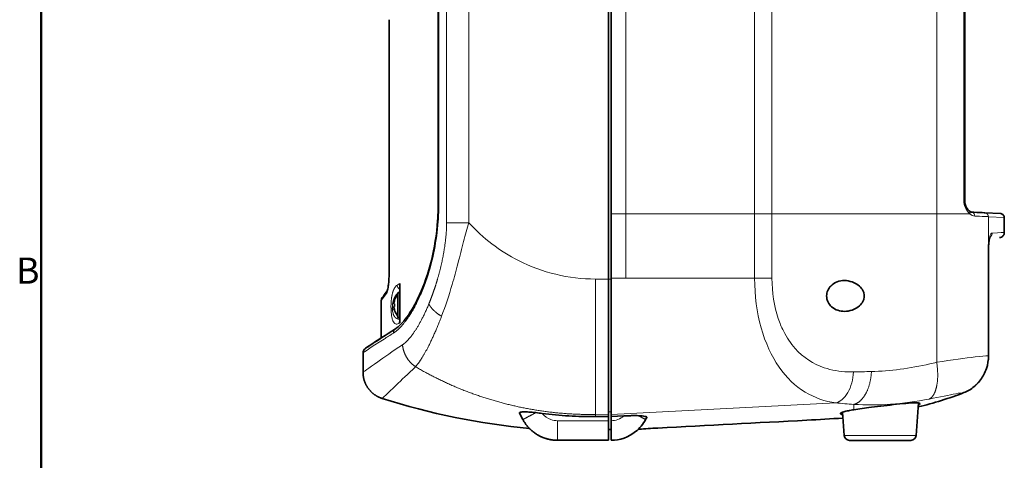
# Model space of a CAD drawing. Units: millimetres. Extents: x 0 to 1680, y 0 to 1188.
# Drawn here: x 32 to 409, y 376 to 545 of the extents above; entities that cross this region are included whole.
import ezdxf

# ---------------------------------------------------------------- set-up
doc = ezdxf.new("R2010")
doc.units = ezdxf.units.MM
doc.header["$LTSCALE"] = 4
for name, color, linetype, lineweight in [('Border (ISO)', 7, 'Continuous', 50), ('Visibile (ISO)', 7, 'Continuous', 35), ('Visibile sottile (ISO)', 7, 'Continuous', 18)]:
    doc.layers.add(name, color=color, linetype=linetype, lineweight=lineweight)
doc.styles.add('Etichetta testo (ISO)', font='tahoma.ttf')

# ---------------------------------------------------------------- blocks, each defined once
blk = doc.blocks.new('Bordi Bordo di default')
at = {"layer": 'Border (ISO)', "flags": 128}
blk.add_lwpolyline([(10, 10), (10, 287)], dxfattribs=at)
at = {"layer": 'Border (ISO)', "insert": (7.587, 110.125), "char_height": 2.5, "attachment_point": 7, "style": 'Etichetta testo (ISO)'}
blk.add_mtext('B', dxfattribs=at)

msp = doc.modelspace()

# ---------------------------------------------------------------- linework, layer by layer
at = {"layer": 'Visibile (ISO)'}
for p, q in [((257.04, 739.4), (257.04, 445.4)), ((191.89, 594.65), (191.89, 474.11)), ((258.04, 470.35), (258.04, 592.68)), ((393.38, 475.21), (393.38, 594.65)), ((258.04, 445.68), (258.04, 470.35)), ((407.12, 470.43), (401.06, 470.74)), ((408.54, 463.24), (408.54, 468.93)), ((402.48, 457.02), (402.48, 416)), ((177.19, 443.67), (177.19, 428.68)), ((170.12, 437.14), (170.12, 422.85)), ((177.19, 440.13), (176.49, 440.13)), ((174.93, 434.88), (175.23, 434.88)), ((175.23, 434.88), (175.23, 434.88)), ((177.19, 430.63), (176.49, 430.63)), ((322.48, 429.03), (322.48, 429.03)), ((323.44, 426.73), (323.44, 426.72)), ((177.12, 419.48), (177.12, 419.48)), ((163.12, 409.69), (163.12, 417.19)), ((167.62, 412.9), (167.62, 412.9)), ((168.8, 413.73), (168.8, 413.73)), ((169.12, 413.96), (169.12, 413.96)), ((339.38, 411.52), (339.38, 411.52)), ((338.77, 399.18), (338.77, 399.18)), ((346.36, 397.77), (346.36, 397.77)), ((374.81, 385.5), (375.74, 397.95)), ((224.3, 391.61), (223.01, 394.04)), ((239.34, 394), (239.34, 394)), ((256.54, 393.6), (256.54, 393.6)), ((257.04, 391.16), (257.04, 392.83)), ((258.04, 392.73), (262.95, 392.99)), ((258.04, 392.73), (258.04, 391.17)), ((271.28, 391.61), (271.69, 392.38)), ((347.28, 385.49), (346.61, 394.41)), ((257.04, 391.16), (257.04, 383.66)), ((258.04, 387.86), (257.04, 387.86)), ((237.54, 383.66), (257.04, 383.66))]:
    msp.add_line(p, q, dxfattribs=at)
for centre, radius, start, end in [((172.12, 437.14), 2, 143.6294, 179.9986), ((173.12, 440.97), 1.7, 316.5943, 316.6003), ((181.34, 435.38), 6.43, 161.8636, 175.5367), ((181.34, 435.38), 6.44, 138.7402, 161.9202), ((181.34, 435.38), 6.43, 184.4632, 198.1363), ((181.34, 435.38), 6.13, 175.3186, 184.6813), ((181.34, 435.38), 6.13, 175.3188, 184.6813), ((181.34, 435.38), 6.44, 198.0797, 221.2597), ((253.47, 662.83), 275.94, 252.4934, 264.4553), ((349.28, 385.64), 2, 184.3113, 270.0113), ((372.81, 385.64), 2, 270.0113, 355.7113)]:
    msp.add_arc(centre, radius, start, end, dxfattribs=at)
for centre, major_axis, ratio, start_param, end_param in [((193.89, 474.11), (-2, 0), 0.00013, 0, 0.000125), ((175.13, 448.8), (-2, 0), 0.00001, 6.283174, 6.28318), ((181.34, 437.38), (-6.13, 0), 0.00001, 6.283185, 6.364899), ((176.49, 435.38), (0, -4.75), 0.00001, 5.820227, 9.887745), ((176.49, 435.38), (0, -4.25), 0.00001, 6.283181, 9.424789), ((177.19, 435.61), (0, 5.53), 0.00001, 0.410423, 0.616603), ((181.34, 435.88), (-6.43, 0), 0.00001, 0.077907, 0.316547), ((181.34, 434.88), (-6.43, 0), 0.00001, 0.077909, 0.316549), ((181.34, 434.88), (-6.43, 0), 0.00001, 5.966653, 6.205293), ((181.34, 433.38), (-6.13, 0), 0.00001, 6.283185, 6.364896), ((177.19, 435.63), (0, 5.62), 0.00001, 2.669417, 3.014375), ((257.05, 929.57), (-0.01, -542.88), 0.00001, 6.123508, 6.132811), ((258.05, 913.07), (0, -526.19), 0.00001, 6.124074, 6.133879), ((361.05, 383.64), (11.77, 0), 0.00001, 3.141569, 6.283162)]:
    msp.add_ellipse(centre, major_axis=major_axis, ratio=ratio, start_param=start_param, end_param=end_param, dxfattribs=at)
for points, degree in [([(173.13, 448.8), (173.13, 480.75), (173.13, 512.7), (173.13, 544.65)], 3), ([(393.37, 475.21), (393.37, 475.21), (393.37, 475.21), (393.37, 475.21)], 3), ([(393.38, 475.21), (393.38, 475.09), (393.38, 474.98), (393.39, 474.87)], 3), ([(395.13, 471.45), (395.13, 471.45), (395.13, 471.45), (395.13, 471.45), (395.13, 471.45), (395.13, 471.45)], 5), ([(395.15, 471.43), (395.15, 471.43), (395.15, 471.43), (395.16, 471.43)], 3), ([(396.07, 471.01), (396.07, 471.01), (396.07, 471.01), (396.07, 471.01)], 3), ([(216.04, 456.28), (216.04, 456.28), (216.04, 456.28), (216.04, 456.28)], 3), ([(402.5, 457.82), (402.49, 457.56), (402.48, 457.29), (402.48, 457.02)], 3), ([(402.49, 457.84), (402.49, 457.84), (402.49, 457.84), (402.49, 457.84)], 3), ([(245.49, 445.73), (245.49, 445.73), (245.49, 445.73), (245.49, 445.73)], 3), ([(170.51, 438.32), (171.16, 439.2), (171.19, 439.24), (172.42, 440.91)], 3), ([(192.96, 430.58), (192.96, 430.58), (192.96, 430.58), (192.96, 430.58)], 3), ([(175.61, 426.39), (175.61, 426.4), (175.61, 426.4), (175.61, 426.4), (175.62, 426.4), (175.62, 426.4)], 5), ([(163.12, 417.19), (163.12, 417.85), (163.48, 418.5), (164.02, 418.86)], 3), ([(170.46, 399.68), (167.93, 400.48), (165.65, 402.08), (163.96, 404.38), (163.12, 407.03), (163.12, 409.69)], 5), ([(199.43, 403.73), (199.43, 403.73), (199.43, 403.73), (199.43, 403.73)], 3), ([(334.26, 401.05), (334.26, 401.05), (334.26, 401.05), (334.26, 401.05)], 3), ([(393.1, 401.92), (387.4, 399.73), (381.55, 397.9), (375.63, 396.43)], 3), ([(393.1, 401.92), (387.39, 399.73), (381.55, 397.9), (375.63, 396.43)], 3), ([(376.27, 397.66), (376.27, 397.53), (376.07, 397.35), (375.68, 397.14)], 3), ([(346.78, 392.16), (342.26, 391.87), (337.59, 391.6), (332.96, 391.36)], 3), ([(237.54, 383.66), (234.3, 383.66), (231.05, 384.54), (228.13, 386.3), (225.83, 388.75), (224.3, 391.61)], 5), ([(332.96, 391.36), (313.96, 390.36), (294.97, 389.36), (275.97, 388.36)], 3)]:
    msp.add_open_spline(points, degree=degree, dxfattribs=at)
for points, knots in [([(393.39, 474.87), (393.41, 474.59), (393.46, 474.31), (393.61, 473.76), (393.71, 473.49), (393.97, 472.89), (394.15, 472.59), (394.6, 471.96), (394.88, 471.66), (395.13, 471.45)], [0, 0, 0, 0, 0.084987, 0.084987, 0.1803416, 0.1803416, 0.3077768, 0.3077768, 0.4808934, 0.4808934, 0.4808934, 0.4808934]), ([(175.62, 426.4), (176.81, 427.16), (178.33, 428.65), (181.48, 432.94), (183.17, 435.85), (186.45, 443.06), (188.05, 447.58), (190.44, 457.22), (191.3, 462.44), (191.82, 469.84), (191.89, 471.98), (191.89, 474.11)], [0, 0, 0, 0, 1.471384, 1.471384, 3.024679, 3.024679, 4.725348, 4.725348, 6.332576, 6.332576, 6.972139, 6.972139, 6.972139, 6.972139]), ([(395.13, 471.45), (395.38, 471.25), (395.6, 471.13), (395.89, 471.03), (395.99, 471.01), (396.07, 471.01)], [0, 0, 0, 0, 0.1665523, 0.1665523, 0.2732552, 0.2732552, 0.2732552, 0.2732552]), ([(396.07, 471.01), (396.32, 470.99), (396.58, 470.98), (396.82, 470.97), (398.55, 470.88), (399.89, 470.81), (400.81, 470.76), (400.9, 470.75), (400.98, 470.75), (401.06, 470.74)], [0.000033, 0.000033, 0.000033, 0.000033, 1.378367, 1.378367, 1.378367, 11.166704, 11.166704, 11.166704, 12.079843, 12.079843, 12.079843, 12.079843]), ([(407.12, 470.43), (407.12, 470.43), (407.12, 470.43), (407.12, 470.43), (407.12, 470.43), (407.12, 470.43), (407.12, 470.43), (407.13, 470.43), (407.13, 470.43), (407.13, 470.43), (407.13, 470.43), (407.15, 470.42), (407.16, 470.42), (407.2, 470.42), (407.24, 470.42), (407.36, 470.4), (407.46, 470.37), (407.7, 470.29), (407.85, 470.21), (408.1, 470.01), (408.21, 469.89), (408.38, 469.62), (408.45, 469.47), (408.53, 469.19), (408.54, 469.06), (408.54, 468.93)], [0, 0, 0, 0, 0.0000263, 0.0000263, 0.0000663, 0.0000663, 0.0001863, 0.0001863, 0.0005463, 0.0005463, 0.0016263, 0.0016263, 0.0048665, 0.0048665, 0.0145916, 0.0145916, 0.0438918, 0.0438918, 0.092194, 0.092194, 0.1399486, 0.1399486, 0.1877787, 0.1877787, 0.2269837, 0.2269837, 0.2269837, 0.2269837]), ([(403.14, 461.55), (403.14, 461.55), (403.13, 461.54), (403.1, 461.48), (403.07, 461.41), (402.99, 461.2), (402.94, 461.04), (402.83, 460.61), (402.77, 460.33), (402.65, 459.65), (402.6, 459.23), (402.53, 458.48), (402.51, 458.15), (402.5, 457.82)], [0.2488645, 0.2488645, 0.2488645, 0.2488645, 0.290616, 0.290616, 0.3627324, 0.3627324, 0.4560224, 0.4560224, 0.5742549, 0.5742549, 0.7137176, 0.7137176, 0.8149342, 0.8149342, 0.8149342, 0.8149342]), ([(408.54, 463.24), (408.54, 463.03), (408.51, 462.81), (408.37, 462.4), (408.27, 462.21), (408.01, 461.87), (407.85, 461.72), (407.51, 461.48), (407.31, 461.39), (407.03, 461.3), (406.96, 461.29), (406.8, 461.26), (406.73, 461.25), (406.65, 461.25)], [0.0001095, 0.0001095, 0.0001095, 0.0001095, 0.0650279, 0.0650279, 0.1287146, 0.1287146, 0.1924231, 0.1924231, 0.2561935, 0.2561935, 0.27922, 0.27922, 0.302559, 0.302559, 0.302559, 0.302559]), ([(172.4, 440.86), (172.4, 440.86), (172.41, 440.89), (172.45, 441.01), (172.49, 441.13), (172.58, 441.49), (172.64, 441.77), (172.76, 442.52), (172.83, 443.02), (172.96, 444.21), (173.01, 444.92), (173.1, 446.47), (173.12, 447.32), (173.13, 448.39), (173.13, 448.59), (173.13, 448.8)], [0.091916, 0.091916, 0.091916, 0.091916, 0.164711, 0.164711, 0.276531, 0.276531, 0.436364, 0.436364, 0.641865, 0.641865, 0.877296, 0.877296, 1.134227, 1.134227, 1.196259, 1.196259, 1.196259, 1.196259]), ([(172.42, 440.91), (172.42, 440.92), (172.42, 440.93), (172.45, 441.01), (172.49, 441.13), (172.58, 441.49), (172.64, 441.77), (172.76, 442.52), (172.83, 443.02), (172.96, 444.21), (173.01, 444.92), (173.1, 446.47), (173.12, 447.32), (173.13, 448.39), (173.13, 448.59), (173.13, 448.8)], [0.148423, 0.148423, 0.148423, 0.148423, 0.164711, 0.164711, 0.276531, 0.276531, 0.436364, 0.436364, 0.641865, 0.641865, 0.877296, 0.877296, 1.134227, 1.134227, 1.196259, 1.196259, 1.196259, 1.196259]), ([(257.04, 445.4), (257.04, 439.06), (257.04, 432.78), (257.04, 421.2), (257.04, 415.95), (257.04, 406.75), (257.04, 402.86), (257.04, 396.73), (257.04, 394.61), (257.04, 393.61)], [-7.44692, -7.44692, -7.44692, -7.44692, -5.544179, -5.544179, -3.722636, -3.722636, -1.897574, -1.897574, 0, 0, 0, 0]), ([(258.04, 393.53), (258.04, 394.51), (258.04, 396.58), (258.04, 402.69), (258.04, 406.68), (258.04, 416.16), (258.04, 421.58), (258.04, 433.27), (258.04, 439.45), (258.04, 445.68)], [0.000012, 0.000012, 0.000012, 0.000012, 1.870348, 1.870348, 3.740721, 3.740721, 5.61122, 5.61122, 7.481932, 7.481932, 7.481932, 7.481932]), ([(347.36, 433.01), (346.54, 433.01), (345.64, 433.13), (343.94, 433.7), (343.14, 434.14), (341.95, 435.19), (341.45, 435.8), (340.92, 436.88), (340.78, 437.27), (340.59, 438.07), (340.54, 438.49), (340.54, 438.9), (340.54, 439.26), (340.58, 439.63), (340.73, 440.35), (340.84, 440.7), (341.26, 441.69), (341.67, 442.27), (342.79, 443.43), (343.65, 443.97), (345.48, 444.65), (346.46, 444.8), (347.36, 444.8)], [-1.139818, -1.139818, -1.139818, -1.139818, -0.819067, -0.819067, -0.498316, -0.498316, -0.249158, -0.249158, -0.124579, -0.124579, 0, 0, 0, 0.108978, 0.108978, 0.217955, 0.217955, 0.435911, 0.435911, 0.787232, 0.787232, 1.138552, 1.138552, 1.138552, 1.138552]), ([(347.36, 444.8), (348.32, 444.8), (349.36, 444.63), (351.37, 443.93), (352.33, 443.39), (353.6, 442.23), (354.07, 441.67), (354.58, 440.7), (354.71, 440.35), (354.9, 439.64), (354.94, 439.27), (354.94, 438.53), (354.9, 438.16), (354.71, 437.45), (354.58, 437.1), (354.07, 436.13), (353.6, 435.58), (352.33, 434.42), (351.37, 433.88), (349.36, 433.17), (348.32, 433.01), (347.36, 433.01)], [-3.505582, -3.505582, -3.505582, -3.505582, -3.135718, -3.135718, -2.765854, -2.765854, -2.544277, -2.544277, -2.433488, -2.433488, -2.3227, -2.3227, -2.211911, -2.211911, -2.101123, -2.101123, -1.879546, -1.879546, -1.509682, -1.509682, -1.139818, -1.139818, -1.139818, -1.139818]), ([(177.19, 442.17), (177.19, 442.01), (177.19, 441.86), (177.19, 441.59), (177.19, 441.47), (177.19, 441.36)], [-0.2483655, -0.2483655, -0.2483655, -0.2483655, -0.1246535, -0.1246535, 0, 0, 0, 0]), ([(177.19, 441.36), (177.19, 441.31), (177.19, 441.26), (177.19, 441.15), (177.19, 441.09), (177.19, 441.04)], [-0.1244402, -0.1244402, -0.1244402, -0.1244402, -0.0637757, -0.0637757, -0.000001, -0.000001, -0.000001, -0.000001]), ([(177.19, 441.04), (177.19, 440.98), (177.19, 440.92), (177.19, 440.8), (177.19, 440.75), (177.19, 440.68)], [-0.1245294, -0.1245294, -0.1245294, -0.1245294, -0.061747, -0.061747, -0.000003, -0.000003, -0.000003, -0.000003]), ([(177.19, 429.58), (177.19, 429.7), (177.19, 429.78), (177.19, 429.92), (177.19, 429.98), (177.19, 430.06)], [0, 0, 0, 0, 0.1818679, 0.1818679, 0.3410478, 0.3410478, 0.3410478, 0.3410478]), ([(164.02, 418.86), (164.02, 418.86), (164.02, 418.86), (164.02, 418.86), (164.02, 418.86), (164.03, 418.87), (164.04, 418.87), (164.1, 418.91), (164.18, 418.97), (164.7, 419.31), (165.48, 419.82), (168.59, 421.86), (171.62, 423.84), (175.61, 426.39)], [0.024428, 0.024428, 0.024428, 0.024428, 0.0483, 0.0483, 0.13545, 0.13545, 0.396906, 0.396906, 1.18141, 1.18141, 3.538571, 3.538571, 7.496975, 7.496975, 7.496975, 7.496975]), ([(164.02, 418.86), (164.02, 418.86), (164.02, 418.86), (164.02, 418.86), (164.03, 418.87), (164.05, 418.88), (164.07, 418.9), (164.23, 419), (164.47, 419.15), (165.76, 420.01), (167.55, 421.18), (170.12, 422.85)], [0.072253, 0.072253, 0.072253, 0.072253, 0.106179, 0.106179, 0.249984, 0.249984, 0.681419, 0.681419, 1.976337, 1.976337, 5.439426, 5.439426, 5.439426, 5.439426]), ([(402.48, 416), (402.48, 414.37), (402.22, 412.72), (401.46, 410.36), (401.13, 409.57), (400.73, 408.82)], [0, 0, 0, 0, 0.488784, 0.488784, 0.7467204, 0.7467204, 0.7467204, 0.7467204]), ([(400.73, 408.82), (399.99, 407.39), (399.01, 406.08), (396.75, 403.89), (395.45, 402.99), (393.75, 402.19), (393.43, 402.05), (393.1, 401.92)], [0, 0, 0, 0, 0.486933, 0.486933, 0.964307, 0.964307, 1.072788, 1.072788, 1.072788, 1.072788]), ([(351, 395.38), (351.95, 395.53), (352.99, 395.68), (355.25, 395.99), (356.44, 396.15), (359.26, 396.5), (360.88, 396.7), (364.13, 397.09), (365.75, 397.27), (368.98, 397.63), (370.55, 397.78), (373.21, 397.99), (374.27, 398.03), (375.43, 397.99), (375.75, 397.96), (376.16, 397.84), (376.27, 397.76), (376.27, 397.66)], [0.000001, 0.000001, 0.000001, 0.000001, 0.381125, 0.381125, 0.764493, 0.764493, 1.252682, 1.252682, 1.752622, 1.752622, 2.321243, 2.321243, 2.889438, 2.889438, 3.202132, 3.202132, 3.511348, 3.511348, 3.511348, 3.511348]), ([(223.01, 394.04), (222.99, 394.07), (222.98, 394.11), (222.98, 394.21), (223.03, 394.28), (223.24, 394.39), (223.39, 394.44), (223.87, 394.52), (224.25, 394.55), (225.26, 394.56), (225.91, 394.54), (227.43, 394.43), (228.33, 394.35), (229.25, 394.25)], [0, 0, 0, 0, 0.058771, 0.058771, 0.196046, 0.196046, 0.330457, 0.330457, 0.529975, 0.529975, 0.771354, 0.771354, 1.054111, 1.054111, 1.054111, 1.054111]), ([(229.25, 394.25), (229.66, 394.2), (230.06, 394.15), (230.89, 394.05), (231.3, 394), (231.71, 393.95)], [0, 0, 0, 0, 0.1252657, 0.1252657, 0.2500115, 0.2500115, 0.2500115, 0.2500115]), ([(231.71, 393.95), (235.08, 393.51), (238.47, 393.19), (245.25, 392.79), (248.65, 392.72), (252.04, 392.76)], [-2.038458, -2.038458, -2.038458, -2.038458, -1.019197, -1.019197, 0, 0, 0, 0]), ([(252.04, 392.76), (252.88, 392.77), (253.71, 392.78), (255.38, 392.81), (256.21, 392.82), (257.04, 392.83)], [-0.5000337, -0.5000337, -0.5000337, -0.5000337, -0.2500182, -0.2500182, -0.000004, -0.000004, -0.000004, -0.000004]), ([(262.95, 392.99), (263.42, 393.02), (263.9, 393.04), (264.87, 393.08), (265.36, 393.09), (267.06, 393.12), (267.92, 393.1), (268.54, 393.08)], [-0.3982231, -0.3982231, -0.3982231, -0.3982231, -0.3128433, -0.3128433, -0.2221141, -0.2221141, 0, 0, 0, 0]), ([(268.54, 393.08), (269.04, 393.05), (269.51, 393.02), (270.33, 392.94), (270.69, 392.89), (271.25, 392.76), (271.45, 392.7), (271.7, 392.54), (271.74, 392.46), (271.69, 392.38)], [-0.7248474, -0.7248474, -0.7248474, -0.7248474, -0.544138, -0.544138, -0.3623444, -0.3623444, -0.1817493, -0.1817493, 0, 0, 0, 0]), ([(345.82, 393.88), (345.82, 393.98), (345.93, 394.1), (346.39, 394.34), (346.73, 394.46), (347.63, 394.73), (348.2, 394.87), (349.5, 395.13), (350.21, 395.26), (351, 395.38)], [0.000001, 0.000001, 0.000001, 0.000001, 0.326131, 0.326131, 0.652585, 0.652585, 0.98759, 0.98759, 1.304578, 1.304578, 1.304578, 1.304578]), ([(346.68, 393.46), (346.47, 393.5), (346.29, 393.55), (345.93, 393.68), (345.82, 393.78), (345.82, 393.88)], [0.7802108, 0.7802108, 0.7802108, 0.7802108, 0.9735638, 0.9735638, 1.2982249, 1.2982249, 1.2982249, 1.2982249]), ([(258.04, 383.67), (261.43, 383.67), (264.81, 384.86), (267.45, 386.98), (269.02, 388.25), (270.34, 389.84), (271.28, 391.61)], [0, 0, 0, 0, 6.403323, 6.403323, 6.403323, 10.210771, 10.210771, 10.210771, 10.210771]), ([(258.04, 383.67), (258.04, 383.74), (258.04, 383.86), (258.04, 384.62), (258.04, 385.17), (258.04, 386.55), (258.04, 387.37), (258.04, 389.19), (258.04, 390.17), (258.04, 391.17)], [-1.182221, -1.182221, -1.182221, -1.182221, -0.884403, -0.884403, -0.591111, -0.591111, -0.297818, -0.297818, 0, 0, 0, 0]), ([(275.97, 388.36), (274.7, 388.29), (273.41, 388.21), (271.02, 388.05), (269.9, 387.97), (268.75, 387.87), (268.59, 387.86), (268.43, 387.84)], [0, 0, 0, 0, 0.3826784, 0.3826784, 0.7573895, 0.7573895, 0.819101, 0.819101, 0.819101, 0.819101]), ([(275.97, 388.36), (274.7, 388.29), (273.41, 388.21), (271.02, 388.05), (269.9, 387.97), (268.74, 387.87), (268.59, 387.86), (268.43, 387.84)], [0, 0, 0, 0, 0.3828695, 0.3828695, 0.757603, 0.757603, 0.8190997, 0.8190997, 0.8190997, 0.8190997])]:
    msp.add_open_spline(points, degree=3, knots=knots, dxfattribs=at)
at = {"layer": 'Visibile sottile (ISO)'}
for p, q in [((382.66, 771.29), (382.66, 470.35)), ((195.11, 466.95), (195.11, 717.85)), ((203.66, 717.85), (203.66, 466.95)), ((192.13, 474.11), (192.13, 594.65)), ((263.69, 592.68), (263.69, 470.35)), ((312.99, 592.68), (312.99, 470.35)), ((319.62, 592.68), (319.62, 470.35)), ((393.01, 594.65), (393.01, 475.21)), ((173.16, 544.65), (173.16, 448.8)), ((258.04, 470.35), (263.69, 470.35)), ((263.69, 470.35), (312.99, 470.35)), ((263.69, 470.35), (263.69, 445.68)), ((312.99, 470.35), (319.62, 470.35)), ((312.99, 470.35), (312.99, 445.68)), ((382.66, 470.35), (319.62, 470.35)), ((319.62, 470.35), (319.62, 445.68)), ((395.36, 470.35), (382.66, 470.35)), ((382.66, 470.35), (382.66, 413.51)), ((408.54, 468.93), (402.43, 469.25)), ((402.43, 469.25), (402.43, 457.9)), ((195.11, 466.96), (203.66, 466.96)), ((402.41, 416), (402.41, 457.02)), ((257.04, 445.4), (252.04, 445.4)), ((257.04, 445.4), (258.04, 445.4)), ((258.04, 445.68), (263.69, 445.68)), ((263.69, 445.68), (312.99, 445.68)), ((174.39, 434.3), (174.99, 434.37)), ((175.12, 433.78), (174.41, 433.63)), ((181.01, 422.82), (181.01, 422.82)), ((402.41, 416), (402.48, 416)), ((386.56, 414.1), (386.56, 414.1)), ((258.04, 393.53), (344.04, 397.98)), ((351, 397.41), (351, 395.38)), ((257.04, 393.61), (252.04, 393.55)), ((252.04, 392.76), (252.04, 393.55)), ((257.04, 394.5), (258.04, 394.5)), ((237.54, 391.16), (257.04, 391.16)), ((237.54, 391.16), (237.54, 383.66))]:
    msp.add_line(p, q, dxfattribs=at)
for centre, major_axis, ratio, start_param, end_param in [((175.13, 544.65), (-2, 0), 0.00001, 6.095057, 6.256234), ((193.89, 474.11), (-2, 0), 0.00013, 0.000125, 0.496761), ((400.48, 457.02), (2, 0), 0.00001, 6.002282, 6.265671), ((175.13, 448.8), (-2, 0), 0.00001, 6.121563, 6.283171), ((312.52, 445.68), (-9, 0), 0.000078, 1.623164, 2.479676), ((174.1, 439.82), (-1.61, 1.19), 0.976285, 0.067874, 0.646464), ((178.13, 443.07), (1.06, -1.69), 0.964299, 4.167922, 4.488251), ((178.12, 443.06), (-1.09, 1.66), 0.960185, 1.324732, 2.045363), ((175.8, 434.08), (-2, -0.07), 0.190172, 5.491719, 6.101151), ((175.82, 433.41), (-2, -0.07), 0.190305, 5.491694, 6.10056), ((178.9, 428.48), (1.34, -1.53), 0.953669, 3.433474, 4.009657), ((342.45, 552.89), (11.47, 158.35), 0.948619, 3.470795, 3.470796), ((273.92, 404.14), (125.19, -1.43), 0.022656, 5.96748, 5.970822), ((258.03, 398.68), (4.13, -6.28), 0.998626, 5.702439, 6.414603), ((361.05, 385.49), (13.76, 0), 0.00001, 3.1415, 6.283092)]:
    msp.add_ellipse(centre, major_axis=major_axis, ratio=ratio, start_param=start_param, end_param=end_param, dxfattribs=at)
for points, degree in [([(393.01, 475.21), (393.01, 475.06), (393.01, 474.92), (393.03, 474.77)], 3), ([(393.01, 475.21), (393.24, 475.21), (393.37, 475.21), (393.37, 475.21)], 3), ([(393.03, 474.77), (393.17, 474.8), (393.28, 474.82), (393.36, 474.84), (393.39, 474.86), (393.39, 474.87)], 5), ([(393.37, 475.21), (393.37, 475.21), (393.37, 475.21), (393.37, 475.21)], 3), ([(395.36, 470.35), (395.44, 470.62), (395.45, 470.88), (395.4, 471.13), (395.29, 471.32), (395.13, 471.45)], 5), ([(395.13, 471.45), (395.13, 471.45), (395.13, 471.45), (395.13, 471.45), (395.13, 471.45), (395.13, 471.45)], 5), ([(395.36, 471.12), (395.36, 471.12), (395.36, 471.12), (395.36, 471.12)], 3), ([(395.36, 470.35), (395.97, 469.84), (396.61, 469.55), (397.23, 469.51)], 3), ([(402.43, 469.25), (402.43, 469.7), (402.27, 470.16), (401.93, 470.53), (401.5, 470.72), (401.06, 470.74)], 5), ([(191.67, 445.48), (192.84, 449.53), (193.85, 453.81), (194.63, 458.27), (195.12, 462.88), (195.11, 466.95)], 5), ([(402.86, 461.25), (402.86, 461.25), (402.86, 461.25), (402.86, 461.25), (402.86, 461.25), (402.86, 461.25)], 5), ([(403.06, 461.37), (403.36, 461.59), (403.61, 461.89), (403.78, 462.24), (403.87, 462.62), (403.87, 463)], 5), ([(403.87, 463), (406.97, 463.16), (408.53, 463.24), (408.54, 463.24)], 3), ([(402.41, 457.02), (402.41, 457.32), (402.42, 457.61), (402.43, 457.9)], 3), ([(402.5, 457.82), (402.5, 457.85), (402.48, 457.87), (402.43, 457.9)], 3), ([(402.49, 457.85), (402.49, 457.85), (402.49, 457.85), (402.49, 457.85)], 3), ([(174.79, 424.71), (177.19, 426.24), (179.86, 429.16), (182.69, 433.48), (185.64, 439.4), (188.13, 447.38)], 5), ([(188.32, 435.86), (189.05, 437.63), (189.76, 439.49), (190.44, 441.43), (191.08, 443.43), (191.67, 445.48)], 5), ([(252.04, 445.4), (252.04, 430.58), (252.04, 415.74), (252.04, 403.41), (252.04, 395.9), (252.04, 393.55)], 5), ([(176.18, 443.07), (175.87, 442.87), (175.56, 442.55), (175.28, 442.11)], 3), ([(177.19, 443.67), (176.84, 443.47), (176.51, 443.27), (176.18, 443.07)], 3), ([(172.11, 439.82), (170.81, 438.07), (170.12, 437.14), (170.12, 437.14)], 3), ([(172.33, 440.75), (172.33, 440.75), (172.33, 440.75), (172.33, 440.75)], 3), ([(174.03, 438.1), (173.96, 437.54), (173.89, 436.89), (173.85, 436.15)], 3), ([(174.25, 439.36), (174.21, 439.13), (174.16, 438.89), (174.11, 438.64), (174.07, 438.38), (174.03, 438.1)], 5), ([(174.37, 439.84), (174.33, 439.69), (174.29, 439.53), (174.25, 439.36)], 3), ([(175.17, 438.31), (174.88, 437.72), (174.63, 437.03), (174.43, 436.22), (174.32, 435.29), (174.39, 434.3)], 5), ([(177.19, 440.68), (176.75, 440.4), (176.32, 440.03), (175.91, 439.61), (175.51, 439.04), (175.17, 438.31)], 5), ([(176.04, 439.68), (176.04, 439.68), (176.04, 439.68), (176.04, 439.68)], 3), ([(189.62, 439.19), (189.62, 439.19), (189.62, 439.19), (189.62, 439.19)], 3), ([(173.85, 436.15), (173.82, 435.51), (173.81, 434.78), (173.83, 434.08)], 3), ([(173.83, 434.08), (173.84, 433.86), (173.85, 433.63), (173.86, 433.41)], 3), ([(173.86, 433.41), (173.89, 432.31), (174.01, 431.42), (174.14, 430.76)], 3), ([(174.39, 434.3), (174.39, 434.08), (174.4, 433.86), (174.41, 433.63)], 3), ([(174.41, 433.63), (174.44, 432.94), (174.55, 432.38), (174.7, 431.93)], 3), ([(178.24, 420.22), (180.21, 421.54), (182.32, 424), (184.43, 427.35), (186.46, 431.33), (188.32, 435.86)], 5), ([(193.18, 431.15), (191.85, 431.91), (190.64, 432.8), (189.63, 433.79), (188.84, 434.83), (188.32, 435.86)], 5), ([(174.14, 430.76), (174.26, 430.2), (174.39, 429.78), (174.53, 429.44)], 3), ([(174.7, 431.93), (175.04, 430.96), (175.56, 430.41), (176.08, 430.14), (176.62, 430.03), (177.19, 430.06)], 5), ([(175.83, 430.38), (175.84, 430.38), (175.84, 430.38), (175.84, 430.38)], 3), ([(183.2, 411.83), (184.91, 413.72), (186.86, 416.79), (188.98, 420.84), (191.12, 425.7), (193.18, 431.15)], 5), ([(174.53, 429.44), (174.84, 428.68), (175.2, 428.34), (175.58, 428.21)], 3), ([(174.79, 424.71), (174.76, 425.12), (174.84, 425.52), (175.02, 425.89), (175.29, 426.19), (175.61, 426.39)], 5), ([(176.49, 426.03), (176.49, 426.03), (176.49, 426.03), (176.49, 426.03), (176.49, 426.03), (176.49, 426.03)], 5), ([(176.55, 428.29), (176.55, 428.29), (176.55, 428.29), (176.55, 428.29)], 3), ([(176.92, 428.5), (176.97, 428.53), (177.03, 428.57), (177.08, 428.61), (177.14, 428.65), (177.19, 428.68)], 5), ([(174.79, 424.97), (174.79, 424.97), (174.79, 424.97), (174.79, 424.97), (174.79, 424.97), (174.79, 424.97)], 5), ([(183.2, 411.83), (181.54, 412.95), (180.11, 414.46), (179.03, 416.28), (178.41, 418.25), (178.24, 420.22)], 5), ([(400.66, 408.78), (401.8, 410.98), (402.41, 413.49), (402.41, 416)], 3), ([(252.04, 393.55), (237.62, 393.37), (223.18, 395.16), (209.06, 398.91), (195.63, 404.52), (183.2, 411.83)], 5), ([(382.66, 413.51), (383.28, 409.6), (383.32, 405.68), (382.65, 402.38), (381.4, 400.27), (379.83, 399.46)], 5), ([(350.82, 409.85), (353.07, 409.88), (355.35, 409.92), (357.68, 409.98)], 3), ([(357.68, 409.98), (357.55, 406.37), (356.69, 402.76), (355.1, 399.76), (353.08, 397.95), (351, 397.41)], 5), ([(400.59, 408.65), (400.59, 408.65), (400.59, 408.65), (400.59, 408.65)], 3), ([(400.73, 408.82), (400.72, 408.79), (400.7, 408.78), (400.66, 408.78)], 3), ([(351, 397.41), (360.04, 396.87), (369.79, 397.47), (379.83, 399.46)], 3), ([(375.63, 396.44), (381.53, 397.9), (387.35, 399.73), (393.05, 401.91)], 3), ([(393.1, 401.92), (393.08, 401.92), (393.07, 401.91), (393.05, 401.91)], 3), ([(344.04, 397.98), (346.31, 397.76), (348.63, 397.58), (351, 397.41)], 3), ([(224.3, 391.61), (224.3, 391.61), (224.87, 391.92), (226.02, 392.53), (227.56, 393.35), (229.25, 394.25)], 5), ([(271.28, 391.61), (271.28, 391.61), (270.99, 391.77), (270.39, 392.09), (269.55, 392.54), (268.54, 393.08)], 5), ([(332.96, 391.36), (337.62, 391.6), (342.27, 391.87), (346.78, 392.17)], 3), ([(275.97, 388.36), (294.97, 389.36), (313.96, 390.36), (332.96, 391.36)], 3), ([(332.96, 391.36), (332.96, 391.36), (332.96, 391.36), (332.96, 391.36)], 3)]:
    msp.add_open_spline(points, degree=degree, dxfattribs=at)
for points, degree, knots in [([(188.13, 447.38), (189.86, 452.92), (191.34, 459.78), (191.89, 467.46), (192.05, 469.64), (192.13, 471.88), (192.13, 474.11)], 3, [47.160885, 47.160885, 47.160885, 47.160885, 66.800492, 66.800492, 66.800492, 72.376791, 72.376791, 72.376791, 72.376791]), ([(393.03, 474.77), (393.12, 473.59), (393.59, 472.52), (394.16, 471.69), (394.52, 471.16), (394.93, 470.7), (395.36, 470.35)], 3, [0.443177, 0.443177, 0.443177, 0.443177, 4.114213, 4.114213, 4.114213, 6.461569, 6.461569, 6.461569, 6.461569]), ([(397.23, 469.51), (397.24, 470.12), (396.91, 470.7), (396.45, 470.91), (396.33, 470.97), (396.2, 471), (396.07, 471.01)], 3, [0, 0, 0, 0, 1.908635, 1.908635, 1.908635, 2.402543, 2.402543, 2.402543, 2.402543]), ([(397.23, 469.51), (397.5, 469.5), (397.76, 469.48), (398.01, 469.47), (399.55, 469.4), (400.81, 469.33), (401.74, 469.28), (402, 469.27), (402.23, 469.26), (402.43, 469.25)], 3, [0, 0, 0, 0, 1.432721, 1.432721, 1.432721, 10.178138, 10.178138, 10.178138, 12.553615, 12.553615, 12.553615, 12.553615]), ([(193.18, 431.15), (194.61, 434.95), (195.99, 439.1), (197.25, 443.36), (198.02, 445.98), (198.74, 448.63), (199.44, 451.27), (200.2, 454.19), (200.92, 457.06), (201.62, 459.71), (202.32, 462.37), (202.99, 464.78), (203.66, 466.95)], 3, [34.858433, 34.858433, 34.858433, 34.858433, 49.37484, 49.37484, 49.37484, 58.286492, 58.286492, 58.286492, 68.14196, 68.14196, 68.14196, 77.997429, 77.997429, 77.997429, 77.997429]), ([(252.04, 445.4), (241.87, 445.4), (231.71, 447.83), (222.63, 452.43), (215.49, 456.05), (209.02, 461), (203.66, 466.95)], 3, [0, 0, 0, 0, 31.007266, 31.007266, 31.007266, 55.41206, 55.41206, 55.41206, 55.41206]), ([(402.43, 457.9), (402.47, 459.03), (402.6, 460.16), (402.84, 461.15), (403.03, 461.94), (403.32, 462.68), (403.66, 462.92), (403.73, 462.97), (403.8, 463), (403.87, 463)], 3, [0, 0, 0, 0, 4.421411, 4.421411, 4.421411, 7.89855, 7.89855, 7.89855, 8.607753, 8.607753, 8.607753, 8.607753]), ([(172.11, 439.82), (172.12, 439.82), (172.12, 439.82), (172.12, 439.82), (172.13, 439.84), (172.14, 439.85), (172.14, 439.86), (172.26, 440.04), (172.37, 440.33), (172.47, 440.69), (172.61, 441.28), (172.73, 442), (172.76, 442.19), (172.81, 442.59), (172.87, 443.02), (172.89, 443.24), (172.98, 444.03), (173.04, 444.88), (173.08, 445.51), (173.13, 446.51), (173.15, 447.56), (173.16, 447.93), (173.16, 448.31), (173.16, 448.7), (173.16, 448.71), (173.16, 448.74), (173.16, 448.76), (173.16, 448.77), (173.16, 448.79), (173.16, 448.8)], 5, [72.881284, 72.881284, 72.881284, 72.881284, 72.881284, 72.881284, 73.009247, 73.009247, 73.009247, 73.346359, 73.346359, 73.346359, 78.764627, 78.764627, 78.764627, 80.582511, 80.582511, 80.582511, 82.425844, 82.425844, 82.425844, 86.987409, 86.987409, 86.987409, 89.410187, 89.410187, 89.410187, 89.490936, 89.490936, 89.490936, 89.571534, 89.571534, 89.571534, 89.571534, 89.571534, 89.571534]), ([(312.99, 445.68), (312.99, 439.14), (313.86, 432.6), (315.48, 426.77), (317.1, 420.95), (319.46, 415.84), (322.34, 411.71), (325.22, 407.58), (328.61, 404.41), (332.29, 402.15), (335.97, 399.9), (339.93, 398.55), (344.04, 397.98)], 3, [0, 0, 0, 0, 21.066161, 21.066161, 21.066161, 42.132321, 42.132321, 42.132321, 63.198482, 63.198482, 63.198482, 84.264643, 84.264643, 84.264643, 84.264643]), ([(319.62, 445.68), (319.62, 440.33), (320.45, 434.98), (322.04, 430.27), (322.6, 428.61), (323.26, 427.02), (324.01, 425.52), (325.27, 422.99), (326.79, 420.74), (328.51, 418.81), (331.64, 415.29), (335.45, 412.85), (339.61, 411.45), (342.51, 410.47), (345.57, 409.97), (348.73, 409.87), (349.42, 409.84), (350.12, 409.84), (350.82, 409.85)], 3, [0.000682, 0.000682, 0.000682, 0.000682, 16.299206, 16.299206, 16.299206, 22.062365, 22.062365, 22.062365, 31.814457, 31.814457, 31.814457, 49.556208, 49.556208, 49.556208, 61.899726, 61.899726, 61.899726, 64.610547, 64.610547, 64.610547, 64.610547]), ([(175.28, 442.11), (175.24, 442.06), (175.2, 441.99), (175.16, 441.92), (175.09, 441.79), (175.01, 441.64), (174.97, 441.57), (174.82, 441.25), (174.68, 440.88), (174.57, 440.57), (174.47, 440.22), (174.37, 439.84)], 5, [0, 0, 0, 0, 0, 0, 1.411851, 1.411851, 1.411851, 2.858632, 2.858632, 2.858632, 7.292288, 7.292288, 7.292288, 7.292288, 7.292288, 7.292288]), ([(175.58, 428.21), (175.93, 428.08), (176.3, 428.15), (176.7, 428.36), (176.77, 428.4), (176.84, 428.45), (176.92, 428.5)], 3, [0, 0, 0, 0, 7.099674, 7.099674, 7.099674, 8.426573, 8.426573, 8.426573, 8.426573]), ([(163.12, 417.19), (163.12, 417.19), (165.87, 419), (171.19, 422.42), (172.28, 423.12), (173.48, 423.88), (174.79, 424.71)], 3, [0.000079, 0.000079, 0.000079, 0.000079, 62.815598, 62.815598, 62.815598, 75.685794, 75.685794, 75.685794, 75.685794]), ([(163.12, 409.69), (163.12, 409.69), (165.05, 411.1), (168.82, 413.75), (171.23, 415.45), (174.38, 417.65), (178.24, 420.22)], 3, [0.000113, 0.000113, 0.000113, 0.000113, 52.797777, 52.797777, 52.797777, 86.572974, 86.572974, 86.572974, 86.572974]), ([(382.66, 413.51), (388.54, 414.41), (393.66, 415.14), (397.34, 415.56), (399.62, 415.83), (401.34, 415.98), (402.41, 416)], 3, [0.000003, 0.000003, 0.000003, 0.000003, 19.810707, 19.810707, 19.810707, 32.110349, 32.110349, 32.110349, 32.110349]), ([(170.46, 399.68), (170.46, 399.68), (172.34, 401.47), (175.87, 404.85), (177.83, 406.73), (180.29, 409.09), (183.2, 411.83)], 3, [0, 0, 0, 0, 54.235533, 54.235533, 54.235533, 84.325085, 84.325085, 84.325085, 84.325085]), ([(357.68, 409.98), (364.86, 410.2), (372.41, 411.15), (380.09, 412.9), (380.95, 413.1), (381.8, 413.3), (382.66, 413.51)], 3, [0, 0, 0, 0, 26.459822, 26.459822, 26.459822, 29.399803, 29.399803, 29.399803, 29.399803]), ([(350.82, 409.85), (350.69, 406.97), (349.9, 404.1), (348.63, 401.93), (347.41, 399.84), (345.75, 398.41), (344.04, 397.98)], 3, [0.000091, 0.000091, 0.000091, 0.000091, 9.314477, 9.314477, 9.314477, 18.30716, 18.30716, 18.30716, 18.30716]), ([(400.65, 408.78), (399.09, 405.82), (396.54, 403.44), (393.53, 402.15), (393.33, 402.06), (393.13, 401.98), (392.92, 401.9)], 3, [8.169761, 8.169761, 8.169761, 8.169761, 19.128495, 19.128495, 19.128495, 19.866856, 19.866856, 19.866856, 19.866856]), ([(393.05, 401.91), (395.84, 402.98), (398.4, 405.05), (400.11, 407.82), (400.3, 408.13), (400.48, 408.45), (400.65, 408.78)], 3, [0.000001, 0.000001, 0.000001, 0.000001, 9.791356, 9.791356, 9.791356, 10.885823, 10.885823, 10.885823, 10.885823]), ([(379.83, 399.46), (383.89, 400.25), (387.5, 401.02), (390.03, 401.48), (391.29, 401.72), (392.28, 401.87), (392.92, 401.9)], 3, [0.000006, 0.000006, 0.000006, 0.000006, 14.102204, 14.102204, 14.102204, 21.154862, 21.154862, 21.154862, 21.154862]), ([(231.71, 393.95), (232.57, 392.89), (233.71, 392.08), (234.99, 391.61), (235.8, 391.32), (236.67, 391.16), (237.54, 391.16)], 3, [0.000043, 0.000043, 0.000043, 0.000043, 4.118428, 4.118428, 4.118428, 6.759177, 6.759177, 6.759177, 6.759177]), ([(268.44, 387.85), (270.1, 387.99), (272.15, 388.14), (274.32, 388.27), (274.86, 388.3), (275.42, 388.33), (275.97, 388.36)], 3, [11.074795, 11.074795, 11.074795, 11.074795, 17.882702, 17.882702, 17.882702, 19.592864, 19.592864, 19.592864, 19.592864])]:
    msp.add_open_spline(points, degree=degree, knots=knots, dxfattribs=at)

# ---------------------------------------------------------------- block references
at = {"xscale": 4, "yscale": 4, "zscale": 4}
msp.add_blockref('Bordi Bordo di default', (0, 0), dxfattribs=at)

doc.saveas('drawing.dxf')
